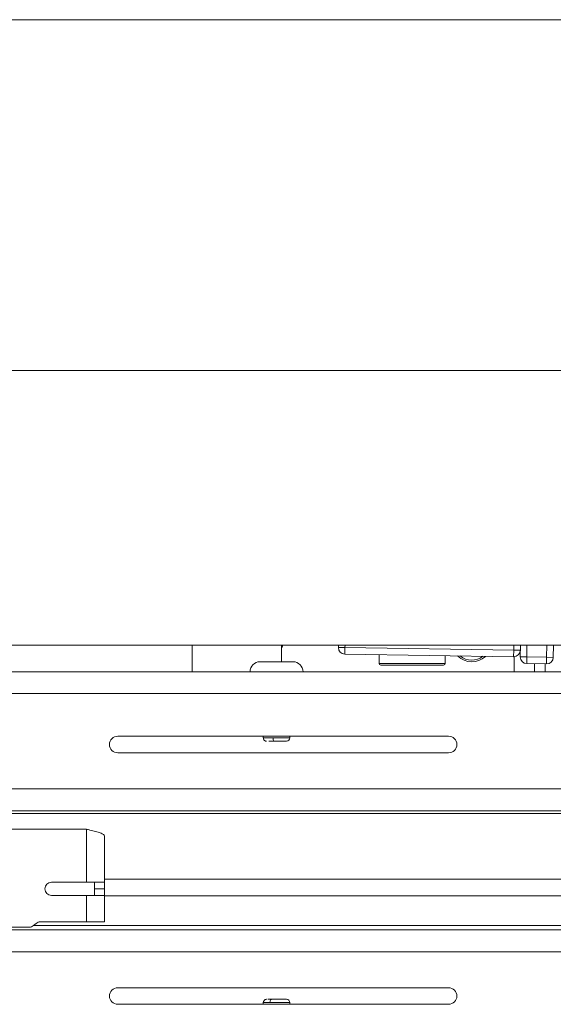
# Model space of a CAD drawing. Units: inches. Extents: x 0 to 297, y 0 to 210.
# Drawn here: x 184 to 192, y 94 to 109 of the extents above; entities that cross this region are included whole.
import ezdxf

# ---------------------------------------------------------------- set-up
doc = ezdxf.new("R2010")
doc.units = ezdxf.units.IN
doc.header["$MEASUREMENT"] = 0

# ---------------------------------------------------------------- blocks, each defined once
blk = doc.blocks.new('block 506')
at = {"color": 7, "lineweight": 9, "true_color": 0xffffff}
blk.add_lwpolyline([(187.992, 98.843), (187.992, 99.093)], dxfattribs=at)
blk = doc.blocks.new('block 507')
at = {"color": 7, "lineweight": 9, "true_color": 0xffffff}
blk.add_lwpolyline([(186.642, 99.093), (186.642, 98.693)], dxfattribs=at)
blk = doc.blocks.new('block 508')
at = {"color": 7, "lineweight": 9, "true_color": 0xffffff}
blk.add_lwpolyline([(189.467, 98.95), (189.467, 98.818)], dxfattribs=at)
blk = doc.blocks.new('block 509')
at = {"color": 7, "lineweight": 9, "true_color": 0xffffff}
blk.add_lwpolyline([(190.467, 98.818), (190.467, 98.935)], dxfattribs=at)
blk = doc.blocks.new('block 510')
at = {"color": 7, "lineweight": 9, "true_color": 0xffffff}
blk.add_open_spline([(190.442, 98.793), (190.456, 98.793), (190.467, 98.804), (190.467, 98.818)], degree=3, dxfattribs=at)
blk = doc.blocks.new('block 511')
at = {"color": 7, "lineweight": 9, "true_color": 0xffffff}
blk.add_open_spline([(189.467, 98.818), (189.467, 98.804), (189.478, 98.793), (189.492, 98.793)], degree=3, dxfattribs=at)
blk = doc.blocks.new('block 631')
at = {"color": 7, "lineweight": 9, "true_color": 0xffffff}
blk.add_open_spline([(188.117, 93.693), (188.117, 93.72), (188.095, 93.743), (188.067, 93.743)], degree=3, dxfattribs=at)
blk = doc.blocks.new('block 632')
at = {"color": 7, "lineweight": 9, "true_color": 0xffffff}
blk.add_lwpolyline([(188.067, 93.743), (188.058, 93.743)], dxfattribs=at)
blk = doc.blocks.new('block 633')
at = {"color": 7, "lineweight": 9, "true_color": 0xffffff}
blk.add_lwpolyline([(187.717, 93.693), (187.717, 93.668)], dxfattribs=at)
blk = doc.blocks.new('block 634')
at = {"color": 7, "lineweight": 9, "true_color": 0xffffff}
blk.add_lwpolyline([(188.117, 93.668), (188.117, 93.693)], dxfattribs=at)
blk = doc.blocks.new('block 635')
at = {"color": 7, "lineweight": 9, "true_color": 0xffffff}
blk.add_open_spline([(187.767, 93.743), (187.76, 93.742), (187.753, 93.741), (187.746, 93.738), (187.739, 93.736), (187.733, 93.73), (187.728, 93.725), (187.724, 93.72), (187.721, 93.715), (187.719, 93.709), (187.718, 93.704), (187.717, 93.698), (187.717, 93.693)], degree=3, knots=[0, 0, 0, 0, 1, 1, 1, 2, 2, 2, 3, 3, 3, 4, 4, 4, 4], dxfattribs=at)
blk = doc.blocks.new('block 644')
at = {"color": 7, "lineweight": 9, "true_color": 0xffffff}
blk.add_open_spline([(188.317, 98.693), (188.317, 98.776), (188.25, 98.843), (188.167, 98.843)], degree=3, dxfattribs=at)
blk = doc.blocks.new('block 645')
at = {"color": 7, "lineweight": 9, "true_color": 0xffffff}
blk.add_open_spline([(187.667, 98.843), (187.584, 98.843), (187.517, 98.776), (187.517, 98.693)], degree=3, dxfattribs=at)
blk = doc.blocks.new('block 646')
at = {"color": 7, "lineweight": 9, "true_color": 0xffffff}
blk.add_lwpolyline([(188.148, 98.843), (188.121, 98.843)], dxfattribs=at)
blk = doc.blocks.new('block 647')
at = {"color": 7, "lineweight": 9, "true_color": 0xffffff}
blk.add_lwpolyline([(188.117, 97.693), (188.117, 97.718)], dxfattribs=at)
blk = doc.blocks.new('block 648')
at = {"color": 7, "lineweight": 9, "true_color": 0xffffff}
blk.add_lwpolyline([(187.717, 97.718), (187.717, 97.693)], dxfattribs=at)
blk = doc.blocks.new('block 649')
at = {"color": 7, "lineweight": 9, "true_color": 0xffffff}
blk.add_open_spline([(188.067, 97.643), (188.095, 97.643), (188.117, 97.665), (188.117, 97.693)], degree=3, dxfattribs=at)
blk = doc.blocks.new('block 650')
at = {"color": 7, "lineweight": 9, "true_color": 0xffffff}
blk.add_lwpolyline([(188.067, 97.643), (188.067, 97.643)], dxfattribs=at)
blk = doc.blocks.new('block 651')
at = {"color": 7, "lineweight": 9, "true_color": 0xffffff}
blk.add_open_spline([(187.717, 97.693), (187.718, 97.686), (187.718, 97.679), (187.721, 97.672), (187.724, 97.665), (187.729, 97.659), (187.735, 97.654), (187.74, 97.65), (187.745, 97.647), (187.751, 97.645), (187.756, 97.644), (187.761, 97.643), (187.767, 97.643)], degree=3, knots=[0, 0, 0, 0, 1, 1, 1, 2, 2, 2, 3, 3, 3, 4, 4, 4, 4], dxfattribs=at)
blk = doc.blocks.new('block 738')
at = {"color": 7, "lineweight": 9, "true_color": 0xffffff}
blk.add_lwpolyline([(191.699, 98.916), (191.999, 98.911)], dxfattribs=at)
blk = doc.blocks.new('block 739')
at = {"color": 7, "lineweight": 9, "true_color": 0xffffff}
blk.add_lwpolyline([(191.599, 98.917), (191.602, 99.093)], dxfattribs=at)
blk = doc.blocks.new('block 740')
at = {"color": 7, "lineweight": 9, "true_color": 0xffffff}
blk.add_lwpolyline([(191.699, 98.916), (191.599, 98.917)], dxfattribs=at)
blk = doc.blocks.new('block 741')
at = {"color": 7, "lineweight": 9, "true_color": 0xffffff}
blk.add_lwpolyline([(192.102, 99.093), (192.099, 98.909)], dxfattribs=at)
blk = doc.blocks.new('block 742')
at = {"color": 7, "lineweight": 9, "true_color": 0xffffff}
blk.add_lwpolyline([(192.099, 98.909), (191.999, 98.911)], dxfattribs=at)
blk = doc.blocks.new('block 743')
at = {"color": 7, "lineweight": 9, "true_color": 0xffffff}
blk.add_open_spline([(191.998, 98.811), (192.053, 98.81), (192.099, 98.854), (192.099, 98.909)], degree=3, dxfattribs=at)
blk = doc.blocks.new('block 744')
at = {"color": 7, "lineweight": 9, "true_color": 0xffffff}
blk.add_lwpolyline([(191.999, 98.911), (191.998, 98.811)], dxfattribs=at)
blk = doc.blocks.new('block 745')
at = {"color": 7, "lineweight": 9, "true_color": 0xffffff}
blk.add_open_spline([(191.599, 98.917), (191.599, 98.862), (191.642, 98.816), (191.698, 98.815)], degree=3, dxfattribs=at)
blk = doc.blocks.new('block 746')
at = {"color": 7, "lineweight": 9, "true_color": 0xffffff}
blk.add_lwpolyline([(191.699, 98.916), (191.698, 98.815)], dxfattribs=at)
blk = doc.blocks.new('block 747')
at = {"color": 7, "lineweight": 9, "true_color": 0xffffff}
blk.add_lwpolyline([(191.998, 98.811), (191.698, 98.815)], dxfattribs=at)
blk = doc.blocks.new('block 748')
at = {"color": 7, "lineweight": 9, "true_color": 0xffffff}
blk.add_lwpolyline([(188.851, 99.06), (188.852, 99.093)], dxfattribs=at)
blk = doc.blocks.new('block 749')
at = {"color": 7, "lineweight": 9, "true_color": 0xffffff}
blk.add_lwpolyline([(188.951, 99.059), (188.851, 99.06)], dxfattribs=at)
blk = doc.blocks.new('block 750')
at = {"color": 7, "lineweight": 9, "true_color": 0xffffff}
blk.add_lwpolyline([(191.601, 99.017), (191.501, 99.019)], dxfattribs=at)
blk = doc.blocks.new('block 751')
at = {"color": 7, "lineweight": 9, "true_color": 0xffffff}
blk.add_lwpolyline([(188.951, 99.059), (191.501, 99.019)], dxfattribs=at)
blk = doc.blocks.new('block 752')
at = {"color": 7, "lineweight": 9, "true_color": 0xffffff}
blk.add_lwpolyline([(191.501, 99.019), (191.499, 98.919)], dxfattribs=at)
blk = doc.blocks.new('block 753')
at = {"color": 7, "lineweight": 9, "true_color": 0xffffff}
blk.add_lwpolyline([(191.499, 98.919), (188.95, 98.959)], dxfattribs=at)
blk = doc.blocks.new('block 754')
at = {"color": 7, "lineweight": 9, "true_color": 0xffffff}
blk.add_lwpolyline([(188.951, 99.059), (188.95, 98.959)], dxfattribs=at)
blk = doc.blocks.new('block 755')
at = {"color": 7, "lineweight": 9, "true_color": 0xffffff}
blk.add_open_spline([(188.851, 99.06), (188.85, 99.005), (188.895, 98.959), (188.95, 98.959)], degree=3, dxfattribs=at)
blk = doc.blocks.new('block 756')
at = {"color": 7, "lineweight": 9, "true_color": 0xffffff}
blk.add_open_spline([(191.499, 98.919), (191.555, 98.918), (191.6, 98.962), (191.601, 99.017)], degree=3, dxfattribs=at)
blk = doc.blocks.new('block 757')
at = {"color": 7, "lineweight": 9, "true_color": 0xffffff}
blk.add_lwpolyline([(190.442, 98.793), (189.492, 98.793)], dxfattribs=at)
blk = doc.blocks.new('block 758')
at = {"color": 7, "lineweight": 9, "true_color": 0xffffff}
blk.add_open_spline([(190.654, 98.932), (190.768, 98.816), (190.955, 98.813), (191.074, 98.925)], degree=3, dxfattribs=at)
blk = doc.blocks.new('block 779')
at = {"color": 7, "lineweight": 9, "true_color": 0xffffff}
blk.add_lwpolyline([(187.992, 99.046), (188.007, 99.081), (188.011, 99.093)], dxfattribs=at)
blk = doc.blocks.new('block 780')
at = {"color": 7, "lineweight": 9, "true_color": 0xffffff}
blk.add_lwpolyline([(191.817, 98.814), (191.817, 98.693)], dxfattribs=at)
blk = doc.blocks.new('block 1007')
at = {"color": 7, "lineweight": 9, "true_color": 0xffffff}
blk.add_lwpolyline([(187.842, 93.743), (187.933, 93.743)], dxfattribs=at)
blk = doc.blocks.new('block 1008')
at = {"color": 7, "lineweight": 9, "true_color": 0xffffff}
blk.add_open_spline([(187.933, 93.743), (187.944, 93.743), (187.955, 93.743), (187.965, 93.743), (187.975, 93.743), (187.985, 93.743), (187.995, 93.743)], degree=3, knots=[0, 0, 0, 0, 1, 1, 1, 2, 2, 2, 2], dxfattribs=at)
blk = doc.blocks.new('block 1009')
at = {"color": 7, "lineweight": 9, "true_color": 0xffffff}
blk.add_lwpolyline([(187.995, 93.743), (188.009, 93.743)], dxfattribs=at)
blk = doc.blocks.new('block 1010')
at = {"color": 7, "lineweight": 9, "true_color": 0xffffff}
blk.add_lwpolyline([(188.009, 93.743), (188.033, 93.743)], dxfattribs=at)
blk = doc.blocks.new('block 1011')
at = {"color": 7, "lineweight": 9, "true_color": 0xffffff}
blk.add_lwpolyline([(188.033, 93.743), (188.046, 93.743)], dxfattribs=at)
blk = doc.blocks.new('block 1012')
at = {"color": 7, "lineweight": 9, "true_color": 0xffffff}
blk.add_lwpolyline([(188.046, 93.743), (188.05, 93.743)], dxfattribs=at)
blk = doc.blocks.new('block 1013')
at = {"color": 7, "lineweight": 9, "true_color": 0xffffff}
blk.add_lwpolyline([(188.05, 93.743), (188.057, 93.743)], dxfattribs=at)
blk = doc.blocks.new('block 1014')
at = {"color": 7, "lineweight": 9, "true_color": 0xffffff}
blk.add_lwpolyline([(187.842, 93.743), (187.837, 93.742), (187.832, 93.739), (187.828, 93.735), (187.825, 93.728), (187.821, 93.72), (187.819, 93.712), (187.818, 93.702), (187.817, 93.693)], dxfattribs=at)
blk = doc.blocks.new('block 1015')
at = {"color": 7, "lineweight": 9, "true_color": 0xffffff}
blk.add_open_spline([(187.842, 93.743), (187.827, 93.743), (187.812, 93.743), (187.802, 93.743), (187.797, 93.743), (187.792, 93.743), (187.788, 93.743)], degree=3, knots=[0, 0, 0, 0, 1, 1, 1, 2, 2, 2, 2], dxfattribs=at)
blk = doc.blocks.new('block 1016')
at = {"color": 7, "lineweight": 9, "true_color": 0xffffff}
blk.add_open_spline([(187.768, 93.743), (187.768, 93.743), (187.77, 93.743), (187.774, 93.743)], degree=3, dxfattribs=at)
blk = doc.blocks.new('block 1026')
at = {"color": 7, "lineweight": 9, "true_color": 0xffffff}
blk.add_open_spline([(187.722, 98.843), (187.709, 98.843), (187.697, 98.843), (187.688, 98.843), (187.68, 98.843), (187.675, 98.843), (187.67, 98.843)], degree=3, knots=[0, 0, 0, 0, 1, 1, 1, 2, 2, 2, 2], dxfattribs=at)
blk = doc.blocks.new('block 1027')
at = {"color": 7, "lineweight": 9, "true_color": 0xffffff}
blk.add_open_spline([(188.167, 98.843), (188.164, 98.843), (188.161, 98.843), (188.151, 98.843), (188.145, 98.843), (188.137, 98.843), (188.128, 98.843), (188.114, 98.843), (188.095, 98.843), (188.074, 98.843), (188.048, 98.843), (188.018, 98.843), (187.987, 98.843), (187.956, 98.843), (187.923, 98.843), (187.89, 98.843), (187.857, 98.843), (187.825, 98.843), (187.797, 98.843), (187.769, 98.843), (187.746, 98.843), (187.722, 98.843)], degree=3, knots=[0, 0, 0, 0, 1, 1, 1, 2, 2, 2, 3, 3, 3, 4, 4, 4, 5, 5, 5, 6, 6, 6, 7, 7, 7, 7], dxfattribs=at)
blk = doc.blocks.new('block 1028')
at = {"color": 7, "lineweight": 9, "true_color": 0xffffff}
blk.add_lwpolyline([(188.066, 97.643), (188.062, 97.643)], dxfattribs=at)
blk = doc.blocks.new('block 1029')
at = {"color": 7, "lineweight": 9, "true_color": 0xffffff}
blk.add_open_spline([(188.059, 97.643), (188.054, 97.643), (188.048, 97.643), (188.041, 97.643), (188.032, 97.643), (188.022, 97.643), (188.011, 97.643)], degree=3, knots=[0, 0, 0, 0, 1, 1, 1, 2, 2, 2, 2], dxfattribs=at)
blk = doc.blocks.new('block 1030')
at = {"color": 7, "lineweight": 9, "true_color": 0xffffff}
blk.add_lwpolyline([(188.011, 97.643), (187.962, 97.643)], dxfattribs=at)
blk = doc.blocks.new('block 1031')
at = {"color": 7, "lineweight": 9, "true_color": 0xffffff}
blk.add_open_spline([(187.962, 97.643), (187.948, 97.643), (187.934, 97.643), (187.92, 97.643), (187.906, 97.643), (187.892, 97.643), (187.878, 97.643)], degree=3, knots=[0, 0, 0, 0, 1, 1, 1, 2, 2, 2, 2], dxfattribs=at)
blk = doc.blocks.new('block 1032')
at = {"color": 7, "lineweight": 9, "true_color": 0xffffff}
blk.add_open_spline([(187.865, 97.693), (187.861, 97.675), (187.866, 97.656), (187.878, 97.643)], degree=3, dxfattribs=at)
blk = doc.blocks.new('block 1033')
at = {"color": 7, "lineweight": 9, "true_color": 0xffffff}
blk.add_lwpolyline([(187.878, 97.643), (187.843, 97.643)], dxfattribs=at)
blk = doc.blocks.new('block 1034')
at = {"color": 7, "lineweight": 9, "true_color": 0xffffff}
blk.add_lwpolyline([(187.843, 97.643), (187.8, 97.643)], dxfattribs=at)
blk = doc.blocks.new('block 1296')
at = {"color": 7, "lineweight": 9, "true_color": 0xffffff}
blk.add_lwpolyline([(185.047, 96.313), (185.047, 95.513)], dxfattribs=at)
blk = doc.blocks.new('block 1297')
at = {"color": 7, "lineweight": 9, "true_color": 0xffffff}
blk.add_open_spline([(185.317, 96.212), (185.314, 96.219), (185.311, 96.227), (185.301, 96.234), (185.291, 96.242), (185.274, 96.249), (185.254, 96.257), (185.234, 96.264), (185.21, 96.271), (185.184, 96.279), (185.157, 96.286), (185.127, 96.294), (185.096, 96.301), (185.08, 96.305), (185.063, 96.309), (185.047, 96.313)], degree=3, knots=[0, 0, 0, 0, 1, 1, 1, 2, 2, 2, 3, 3, 3, 4, 4, 4, 5, 5, 5, 5], dxfattribs=at)
blk = doc.blocks.new('block 1298')
at = {"color": 7, "lineweight": 9, "true_color": 0xffffff}
blk.add_lwpolyline([(185.317, 96.212), (185.317, 95.513)], dxfattribs=at)
blk = doc.blocks.new('block 1299')
at = {"color": 7, "lineweight": 9, "true_color": 0xffffff}
blk.add_lwpolyline([(185.047, 95.513), (185.317, 95.513)], dxfattribs=at)
blk = doc.blocks.new('block 1310')
at = {"color": 7, "lineweight": 9, "true_color": 0xffffff}
blk.add_lwpolyline([(184.517, 95.513), (185.047, 95.513)], dxfattribs=at)
blk = doc.blocks.new('block 1311')
at = {"color": 7, "lineweight": 9, "true_color": 0xffffff}
blk.add_open_spline([(184.517, 95.513), (184.461, 95.513), (184.417, 95.468), (184.417, 95.413), (184.417, 95.357), (184.461, 95.313), (184.517, 95.313)], degree=3, knots=[0, 0, 0, 0, 1, 1, 1, 2, 2, 2, 2], dxfattribs=at)
blk = doc.blocks.new('block 1312')
at = {"color": 7, "lineweight": 9, "true_color": 0xffffff}
blk.add_lwpolyline([(185.047, 95.313), (184.517, 95.313)], dxfattribs=at)
blk = doc.blocks.new('block 1313')
at = {"color": 7, "lineweight": 9, "true_color": 0xffffff}
blk.add_lwpolyline([(185.047, 95.313), (185.047, 94.913)], dxfattribs=at)
blk = doc.blocks.new('block 1314')
at = {"color": 7, "lineweight": 9, "true_color": 0xffffff}
blk.add_lwpolyline([(185.047, 94.913), (184.348, 94.913)], dxfattribs=at)
blk = doc.blocks.new('block 1315')
at = {"color": 7, "lineweight": 9, "true_color": 0xffffff}
blk.add_open_spline([(184.348, 94.913), (184.325, 94.913), (184.302, 94.904), (184.284, 94.889)], degree=3, dxfattribs=at)
blk = doc.blocks.new('block 1316')
at = {"color": 7, "lineweight": 9, "true_color": 0xffffff}
blk.add_lwpolyline([(184.284, 94.889), (184.245, 94.856)], dxfattribs=at)
blk = doc.blocks.new('block 1317')
at = {"color": 7, "lineweight": 9, "true_color": 0xffffff}
blk.add_open_spline([(184.18, 94.833), (184.204, 94.833), (184.227, 94.841), (184.245, 94.856)], degree=3, dxfattribs=at)
blk = doc.blocks.new('block 1319')
at = {"color": 7, "lineweight": 9, "true_color": 0xffffff}
blk.add_lwpolyline([(183.717, 94.833), (184.18, 94.833)], dxfattribs=at)
blk = doc.blocks.new('block 1328')
at = {"color": 7, "lineweight": 9, "true_color": 0xffffff}
blk.add_lwpolyline([(185.047, 96.313), (183.717, 96.313)], dxfattribs=at)
blk = doc.blocks.new('block 1333')
at = {"color": 7, "lineweight": 9, "true_color": 0xffffff}
blk.add_lwpolyline([(185.317, 95.313), (185.317, 94.913)], dxfattribs=at)
blk = doc.blocks.new('block 1334')
at = {"color": 7, "lineweight": 9, "true_color": 0xffffff}
blk.add_lwpolyline([(185.047, 94.913), (185.317, 94.913)], dxfattribs=at)
blk = doc.blocks.new('block 1335')
at = {"color": 7, "lineweight": 9, "true_color": 0xffffff}
blk.add_lwpolyline([(185.317, 95.313), (185.047, 95.313)], dxfattribs=at)
blk = doc.blocks.new('block 1336')
at = {"color": 7, "lineweight": 9, "true_color": 0xffffff}
blk.add_lwpolyline([(185.317, 95.413), (185.167, 95.413)], dxfattribs=at)
blk = doc.blocks.new('block 1337')
at = {"color": 7, "lineweight": 9, "true_color": 0xffffff}
blk.add_lwpolyline([(185.167, 95.513), (185.167, 95.413)], dxfattribs=at)
blk = doc.blocks.new('block 1338')
at = {"color": 7, "lineweight": 9, "true_color": 0xffffff}
blk.add_lwpolyline([(185.317, 95.413), (185.317, 95.513)], dxfattribs=at)
blk = doc.blocks.new('block 1342')
at = {"color": 7, "lineweight": 9, "true_color": 0xffffff}
blk.add_lwpolyline([(185.167, 95.413), (185.167, 95.313)], dxfattribs=at)
blk = doc.blocks.new('block 1343')
at = {"color": 7, "lineweight": 9, "true_color": 0xffffff}
blk.add_lwpolyline([(185.317, 95.313), (185.317, 95.413)], dxfattribs=at)
blk = doc.blocks.new('block 1582')
at = {"color": 7, "lineweight": 9, "true_color": 0xffffff}
blk.add_lwpolyline([(174.087, 98.693), (254.747, 98.693)], dxfattribs=at)
blk = doc.blocks.new('block 1583')
at = {"color": 7, "lineweight": 9, "true_color": 0xffffff}
blk.add_lwpolyline([(174.087, 98.363), (254.747, 98.363)], dxfattribs=at)
blk = doc.blocks.new('block 1612')
at = {"color": 7, "lineweight": 9, "true_color": 0xffffff}
blk.add_lwpolyline([(190.517, 97.718), (185.517, 97.718)], dxfattribs=at)
blk = doc.blocks.new('block 1613')
at = {"color": 7, "lineweight": 9, "true_color": 0xffffff}
blk.add_open_spline([(185.517, 97.718), (185.448, 97.718), (185.392, 97.662), (185.392, 97.593), (185.392, 97.524), (185.448, 97.468), (185.517, 97.468)], degree=3, knots=[0, 0, 0, 0, 1, 1, 1, 2, 2, 2, 2], dxfattribs=at)
blk = doc.blocks.new('block 1614')
at = {"color": 7, "lineweight": 9, "true_color": 0xffffff}
blk.add_lwpolyline([(185.517, 97.468), (190.517, 97.468)], dxfattribs=at)
blk = doc.blocks.new('block 1615')
at = {"color": 7, "lineweight": 9, "true_color": 0xffffff}
blk.add_open_spline([(190.517, 97.468), (190.586, 97.468), (190.642, 97.524), (190.642, 97.593), (190.642, 97.662), (190.586, 97.718), (190.517, 97.718)], degree=3, knots=[0, 0, 0, 0, 1, 1, 1, 2, 2, 2, 2], dxfattribs=at)
blk = doc.blocks.new('block 1631')
at = {"color": 7, "lineweight": 9, "true_color": 0xffffff}
blk.add_lwpolyline([(183.737, 96.923), (192.297, 96.923)], dxfattribs=at)
blk = doc.blocks.new('block 1678')
at = {"color": 7, "lineweight": 9, "true_color": 0xffffff}
blk.add_lwpolyline([(183.737, 96.593), (192.297, 96.593)], dxfattribs=at)
blk = doc.blocks.new('block 1707')
at = {"color": 7, "lineweight": 9, "true_color": 0xffffff}
blk.add_lwpolyline([(183.737, 94.793), (192.297, 94.793)], dxfattribs=at)
blk = doc.blocks.new('block 1709')
at = {"color": 7, "lineweight": 9, "true_color": 0xffffff}
blk.add_lwpolyline([(183.737, 94.463), (192.297, 94.463)], dxfattribs=at)
blk = doc.blocks.new('block 1763')
at = {"color": 7, "lineweight": 9, "true_color": 0xffffff}
blk.add_lwpolyline([(190.517, 93.918), (185.517, 93.918)], dxfattribs=at)
blk = doc.blocks.new('block 1764')
at = {"color": 7, "lineweight": 9, "true_color": 0xffffff}
blk.add_open_spline([(185.517, 93.918), (185.448, 93.918), (185.392, 93.862), (185.392, 93.793), (185.392, 93.724), (185.448, 93.668), (185.517, 93.668)], degree=3, knots=[0, 0, 0, 0, 1, 1, 1, 2, 2, 2, 2], dxfattribs=at)
blk = doc.blocks.new('block 1765')
at = {"color": 7, "lineweight": 9, "true_color": 0xffffff}
blk.add_lwpolyline([(185.517, 93.668), (190.517, 93.668)], dxfattribs=at)
blk = doc.blocks.new('block 1766')
at = {"color": 7, "lineweight": 9, "true_color": 0xffffff}
blk.add_open_spline([(190.517, 93.668), (190.586, 93.668), (190.642, 93.724), (190.642, 93.793), (190.642, 93.862), (190.586, 93.918), (190.517, 93.918)], degree=3, knots=[0, 0, 0, 0, 1, 1, 1, 2, 2, 2, 2], dxfattribs=at)
blk = doc.blocks.new('block 1899')
at = {"color": 7, "lineweight": 9, "true_color": 0xffffff}
blk.add_lwpolyline([(259.367, 103.243), (169.467, 103.243)], dxfattribs=at)
blk = doc.blocks.new('block 1915')
at = {"color": 7, "lineweight": 9, "true_color": 0xffffff}
blk.add_lwpolyline([(256.767, 99.093), (172.067, 99.093)], dxfattribs=at)
blk = doc.blocks.new('block 1923')
at = {"color": 8, "lineweight": 9, "true_color": 0x808080}
blk.add_lwpolyline([(191.702, 99.093), (191.699, 98.916)], dxfattribs=at)
blk = doc.blocks.new('block 1924')
at = {"color": 8, "lineweight": 9, "true_color": 0x808080}
blk.add_lwpolyline([(191.999, 98.911), (192.002, 99.093)], dxfattribs=at)
blk = doc.blocks.new('block 1925')
at = {"color": 8, "lineweight": 9, "true_color": 0x808080}
blk.add_lwpolyline([(188.952, 99.093), (188.951, 99.059)], dxfattribs=at)
blk = doc.blocks.new('block 1926')
at = {"color": 8, "lineweight": 9, "true_color": 0x808080}
blk.add_lwpolyline([(191.501, 99.019), (191.502, 99.093)], dxfattribs=at)
blk = doc.blocks.new('block 1927')
at = {"color": 8, "lineweight": 9, "true_color": 0x808080}
blk.add_lwpolyline([(189.467, 98.818), (190.467, 98.818)], dxfattribs=at)
blk = doc.blocks.new('block 1928')
at = {"color": 8, "lineweight": 9, "true_color": 0x808080}
blk.add_open_spline([(190.691, 98.931), (190.79, 98.849), (190.934, 98.846), (191.036, 98.926)], degree=3, dxfattribs=at)
blk = doc.blocks.new('block 1929')
at = {"color": 8, "lineweight": 9, "true_color": 0x808080}
blk.add_lwpolyline([(191.507, 98.919), (191.507, 98.693)], dxfattribs=at)
blk = doc.blocks.new('block 1930')
at = {"color": 8, "lineweight": 9, "true_color": 0x808080}
blk.add_lwpolyline([(191.977, 98.811), (191.977, 98.693)], dxfattribs=at)
blk = doc.blocks.new('block 1969')
at = {"color": 8, "lineweight": 9, "true_color": 0x808080}
blk.add_lwpolyline([(188.117, 93.693), (187.817, 93.693)], dxfattribs=at)
blk = doc.blocks.new('block 1970')
at = {"color": 8, "lineweight": 9, "true_color": 0x808080}
blk.add_lwpolyline([(187.817, 93.693), (187.717, 93.693)], dxfattribs=at)
blk = doc.blocks.new('block 1973')
at = {"color": 8, "lineweight": 9, "true_color": 0x808080}
blk.add_lwpolyline([(187.865, 97.693), (188.117, 97.693)], dxfattribs=at)
blk = doc.blocks.new('block 1974')
at = {"color": 8, "lineweight": 9, "true_color": 0x808080}
blk.add_lwpolyline([(187.717, 97.693), (187.865, 97.693)], dxfattribs=at)
blk = doc.blocks.new('block 1986')
at = {"color": 8, "lineweight": 9, "true_color": 0x808080}
blk.add_lwpolyline([(183.717, 96.551), (192.317, 96.551)], dxfattribs=at)
blk = doc.blocks.new('block 1998')
at = {"color": 8, "lineweight": 9, "true_color": 0x808080}
blk.add_lwpolyline([(185.317, 95.558), (192.317, 95.558)], dxfattribs=at)
blk = doc.blocks.new('block 2019')
at = {"color": 8, "lineweight": 9, "true_color": 0x808080}
blk.add_lwpolyline([(184.246, 94.857), (192.317, 94.857)], dxfattribs=at)
blk = doc.blocks.new('block 2035')
at = {"color": 8, "lineweight": 9, "true_color": 0x808080}
blk.add_lwpolyline([(185.317, 95.305), (192.317, 95.305)], dxfattribs=at)
blk = doc.blocks.new('block 2063')
at = {"lineweight": 0}
blk.add_lwpolyline([(169.417, 108.545), (259.417, 108.545)], dxfattribs=at)
blk = doc.blocks.new('block 2058')
blk.add_blockref('block 2063', (0, 0))

msp = doc.modelspace()

# ---------------------------------------------------------------- block references
for name in ['block 2058', 'block 1899', 'block 1915', 'block 507', 'block 506', 'block 779', 'block 748', 'block 1925', 'block 1926', 'block 739', 'block 1923', 'block 1924', 'block 741', 'block 755', 'block 749', 'block 754', 'block 753', 'block 751', 'block 508', 'block 752', 'block 756', 'block 750', 'block 645', 'block 1026', 'block 1027', 'block 646', 'block 644', 'block 511', 'block 1927', 'block 757', 'block 510', 'block 509', 'block 758', 'block 1928', 'block 1929', 'block 740', 'block 745', 'block 746', 'block 747', 'block 738', 'block 780', 'block 1930', 'block 744', 'block 743', 'block 742', 'block 1582', 'block 1583', 'block 1613', 'block 1612', 'block 648', 'block 651', 'block 1974', 'block 1034', 'block 1033', 'block 1032', 'block 1973', 'block 1031', 'block 1030', 'block 1029', 'block 1028', 'block 649', 'block 650', 'block 647', 'block 1615', 'block 1614', 'block 1631', 'block 1678', 'block 1986', 'block 1328', 'block 1296', 'block 1297', 'block 1298', 'block 1998', 'block 1311', 'block 1310', 'block 1299', 'block 1337', 'block 1336', 'block 1342', 'block 1338', 'block 1343', 'block 1312', 'block 1313', 'block 1335', 'block 1333', 'block 2035', 'block 1319', 'block 1707', 'block 1317', 'block 1316', 'block 2019', 'block 1315', 'block 1314', 'block 1334', 'block 1709', 'block 1764', 'block 1763', 'block 1766', 'block 635', 'block 1016', 'block 1015', 'block 1014', 'block 1007', 'block 1008', 'block 1009', 'block 1010', 'block 1011', 'block 1012', 'block 1013', 'block 632', 'block 631', 'block 1765', 'block 633', 'block 1970', 'block 1969', 'block 634']:
    msp.add_blockref(name, (0, 0))

doc.saveas('drawing.dxf')
